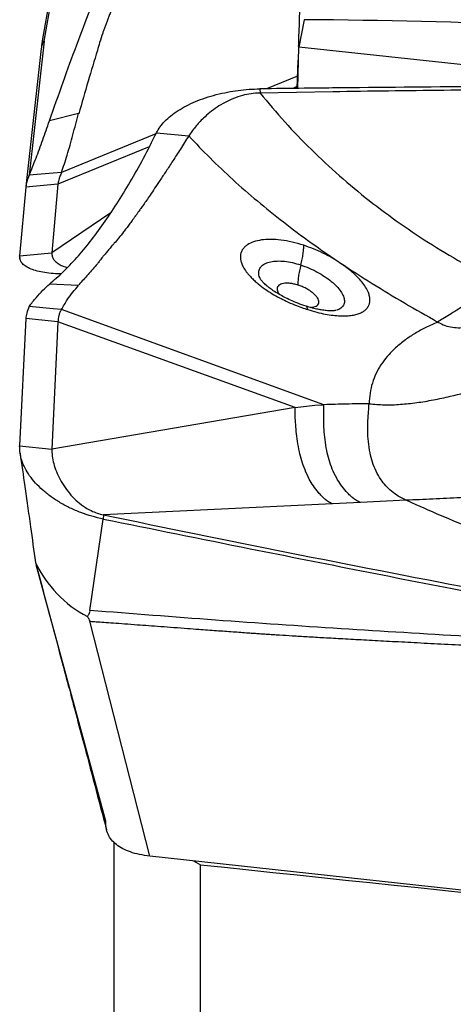
# Model space of a CAD drawing. Units: millimetres. Extents: x 5 to 292, y 5 to 205.
# Drawn here: x 80 to 82, y 155 to 160 of the extents above; entities that cross this region are included whole.
import ezdxf

# ---------------------------------------------------------------- set-up
doc = ezdxf.new("R2010")
doc.units = ezdxf.units.MM

msp = doc.modelspace()

# ---------------------------------------------------------------- linework, layer by layer
at = {"color": 7, "linetype": 'Continuous', "lineweight": 30}
for p, q in [((80.0768, 159.5603), (80.4178, 161.4956)), ((80.4021, 161.4582), (80.0678, 159.5616)), ((81.2802, 159.6601), (81.2551, 159.5336)), ((80.0768, 159.5603), (80.0074, 158.9404)), ((80.0694, 159.5614), (80.0768, 159.5603)), ((80.0629, 159.5272), (79.9914, 158.888)), ((81.2518, 159.3422), (81.2551, 159.5336)), ((82.894, 159.3553), (81.2551, 159.5336)), ((81.2476, 159.3421), (81.2524, 159.4735)), ((81.2497, 159.3992), (81.1055, 159.3404)), ((81.0758, 159.34), (81.0761, 159.3208)), ((81.2395, 159.3471), (81.2319, 159.342)), ((81.2395, 159.3471), (81.248, 159.3534)), ((81.4129, 159.3265), (81.0761, 159.3208)), ((80.236, 159.2267), (80.1011, 159.192)), ((80.5941, 159.1319), (80.1565, 158.9535)), ((80.5969, 159.1373), (80.746, 159.1224)), ((80.1181, 158.9501), (80.0074, 158.9404)), ((80.1565, 158.9535), (80.1181, 158.9501)), ((79.9912, 158.8858), (79.9629, 158.5681)), ((80.1403, 158.899), (79.9912, 158.8858)), ((80.1403, 158.899), (80.112, 158.5813)), ((80.3855, 158.767), (80.112, 158.5813)), ((79.9629, 158.5681), (80.112, 158.5813)), ((79.9637, 158.5605), (79.9633, 158.5571)), ((80.236, 158.4305), (80.1011, 158.4369)), ((80.1181, 158.3226), (80.0074, 158.3337)), ((80.1565, 158.3187), (80.1181, 158.3226)), ((81.3722, 157.8791), (80.1565, 158.3187)), ((81.4292, 158.3158), (81.4267, 158.3151)), ((79.9912, 158.2777), (79.9629, 157.6882)), ((80.1403, 158.2628), (79.9912, 158.2777)), ((80.1403, 158.2628), (80.112, 157.6732)), ((81.2395, 157.8653), (80.1403, 158.2628)), ((81.2395, 157.8653), (81.33, 157.8767)), ((81.33, 157.8767), (81.3722, 157.8791)), ((81.2395, 157.8653), (80.112, 157.6732)), ((79.9629, 157.6882), (80.112, 157.6732)), ((81.4114, 157.4197), (80.3506, 157.3693)), ((81.5407, 157.4261), (81.4114, 157.4197)), ((81.7529, 157.4368), (81.5407, 157.4261)), ((81.7797, 157.4246), (81.7529, 157.4368)), ((80.2886, 156.9272), (80.3497, 157.3501)), ((80.3506, 157.3693), (80.3497, 157.3501)), ((80.3613, 155.9524), (80.0396, 157.1388)), ((80.5661, 155.7908), (80.288, 156.8773)), ((80.4001, 154.4659), (80.4001, 155.854)), ((82.0523, 155.6292), (80.5661, 155.7908)), ((80.768, 155.7688), (80.8001, 155.7511)), ((80.8001, 154.3502), (80.8001, 155.7511))]:
    msp.add_line(p, q, dxfattribs=at)
at = {"color": 8, "linetype": 'Continuous', "lineweight": 30}
for p, q in [((81.2395, 159.3471), (81.2267, 159.3419)), ((81.2394, 159.342), (81.2395, 159.3471)), ((80.563, 159.0713), (80.1403, 158.899))]:
    msp.add_line(p, q, dxfattribs=at)
at = {"color": 7, "linetype": 'Continuous', "lineweight": 30}
for centre, radius, start, end in [((81.0709, 128.6818), 30.979, 81.57676, 89.61283), ((80.5383, 157.3897), 0.5567, 205.6015, 241.9457)]:
    msp.add_arc(centre, radius, start, end, dxfattribs=at)
at = {"color": 8, "linetype": 'Continuous', "lineweight": 30}
msp.add_arc((80.068, 159.5546), 0.00695, 78.5541, 91.2813, dxfattribs=at)
at = {"color": 7, "linetype": 'Continuous', "lineweight": 30}
msp.add_ellipse((144.8691, 160.3909), major_axis=(170.7218, -13.7981), ratio=0.061518, start_param=4.332664, end_param=4.355298, dxfattribs=at)
for points, knots in [([(80.1011, 159.192), (80.1221, 159.2523), (80.1641, 159.3725), (80.227, 159.544), (80.2895, 159.708), (80.3517, 159.8641), (80.4136, 160.0123), (80.4751, 160.1525), (80.5363, 160.2854), (80.5767, 160.3672), (80.5969, 160.4081)], [0, 0, 0, 0, 0.126718, 0.25258, 0.377767, 0.502461, 0.626845, 0.751106, 0.875429, 1, 1, 1, 1]), ([(80.746, 160.4212), (80.733, 160.4007), (80.708, 160.3613), (80.673, 160.3022), (80.6416, 160.2467), (80.6137, 160.1952), (80.589, 160.1482), (80.5682, 160.107), (80.5508, 160.0718), (80.5365, 160.0423), (80.5245, 160.0171), (80.5148, 159.9963), (80.5075, 159.9806), (80.5024, 159.9692), (80.4999, 159.9638), (80.4988, 159.9613), (80.4988, 159.9613), (80.4988, 159.9613), (80.4988, 159.9612), (80.4987, 159.9611), (80.4986, 159.961), (80.4985, 159.9607), (80.4982, 159.9601), (80.4977, 159.9588), (80.4966, 159.9564), (80.4944, 159.9515), (80.4901, 159.9419), (80.4818, 159.9232), (80.4703, 159.8971), (80.4571, 159.8667), (80.4409, 159.8292), (80.4224, 159.7859), (80.405, 159.7454), (80.3928, 159.7166), (80.3851, 159.6979), (80.3778, 159.6798), (80.3709, 159.6622), (80.3644, 159.6453), (80.3583, 159.629), (80.3526, 159.6133), (80.3441, 159.5887), (80.3337, 159.5571), (80.3264, 159.5302), (80.3231, 159.518)], [0, 0, 0, 0, 0.0822189, 0.1579016, 0.2269644, 0.2893599, 0.3450852, 0.3941781, 0.432744, 0.4660487, 0.4941559, 0.5171277, 0.5350241, 0.5460963, 0.5537002, 0.553709, 0.553718, 0.553736, 0.5537716, 0.5538435, 0.5539868, 0.5542734, 0.5548464, 0.555991, 0.5582747, 0.5628195, 0.5718201, 0.5894673, 0.6233636, 0.6554256, 0.6856866, 0.740922, 0.7892967, 0.8086432, 0.8272611, 0.8451676, 0.8623776, 0.8789003, 0.8947443, 0.9099136, 0.9244104, 0.9655829, 1, 1, 1, 1]), ([(81.2547, 159.5359), (81.2552, 159.5502), (81.2615, 159.7209), (81.2656, 159.8916), (81.2694, 160.0479)], [0, 0, 0, 0, 0.083896, 1, 1, 1, 1]), ([(80.0679, 159.5617), (80.0657, 159.5489), (80.0636, 159.536), (80.0625, 159.523), (80.0625, 159.523)], [0, 0, 0, 0, 0.998444, 1, 1, 1, 1]), ([(80.3231, 159.518), (80.3084, 159.4706), (80.2783, 159.3738), (80.251, 159.2749), (80.237, 159.2244)], [0, 0, 0, 0, 0.489312, 1, 1, 1, 1]), ([(80.5969, 159.1373), (80.602, 159.1464), (80.6121, 159.1645), (80.6347, 159.1908), (80.6624, 159.2161), (80.6957, 159.2399), (80.734, 159.2618), (80.7767, 159.2816), (80.8233, 159.299), (80.8732, 159.3137), (80.924, 159.3253), (80.9749, 159.3335), (81.0251, 159.3387), (81.0589, 159.3396), (81.0758, 159.3401)], [0, 0, 0, 0, 0.0844867, 0.1692354, 0.2537209, 0.3393798, 0.4253103, 0.5109688, 0.5966353, 0.6825753, 0.7682419, 0.8454278, 0.9228137, 1, 1, 1, 1]), ([(81.4117, 159.3441), (81.3681, 159.3436), (81.2562, 159.3423), (81.1442, 159.3409), (81.0758, 159.34)], [0, 0, 0, 0, 0.389273, 1, 1, 1, 1]), ([(83.4732, 159.3572), (83.2294, 159.3566), (82.7639, 159.3554), (82.0767, 159.3509), (81.6334, 159.3464), (81.4117, 159.3441)], [0, 0, 0, 0, 0.354778, 0.677385, 1, 1, 1, 1]), ([(83.4735, 159.338), (83.3018, 159.3385), (82.9584, 159.3394), (82.4432, 159.3376), (81.928, 159.3336), (81.5846, 159.3288), (81.4129, 159.3265)], [0, 0, 0, 0, 0.249972, 0.499943, 0.749972, 1, 1, 1, 1]), ([(81.0761, 159.3208), (81.0621, 159.32), (81.0341, 159.3184), (80.9921, 159.3095), (80.9518, 159.2958), (80.9124, 159.2773), (80.8762, 159.2554), (80.8431, 159.2308), (80.8087, 159.2002), (80.7742, 159.1635), (80.7554, 159.1361), (80.746, 159.1224)], [0, 0, 0, 0, 0.082048, 0.164196, 0.25854, 0.35307, 0.458515, 0.564368, 0.670066, 0.835042, 1, 1, 1, 1]), ([(81.0761, 159.3208), (81.1138, 159.2758), (81.189, 159.186), (81.3123, 159.0585), (81.4425, 158.9374), (81.5798, 158.8233), (81.7236, 158.7163), (81.8737, 158.6169), (82.0289, 158.5248), (82.1369, 158.4699), (82.1908, 158.4425)], [0, 0, 0, 0, 0.1272871, 0.2538637, 0.3797687, 0.5050317, 0.6296649, 0.7536776, 0.8771063, 1, 1, 1, 1]), ([(80.1565, 158.9535), (80.1654, 158.9796), (80.1837, 159.0331), (80.2095, 159.1278), (80.2271, 159.1937), (80.236, 159.2267)], [0, 0, 0, 0, 0.32085, 0.658726, 1, 1, 1, 1]), ([(80.0074, 158.9404), (80.0178, 158.9665), (80.0386, 159.0189), (80.0698, 159.1029), (80.0907, 159.1623), (80.1011, 159.192)], [0, 0, 0, 0, 0.332882, 0.665968, 1, 1, 1, 1]), ([(80.1011, 158.4369), (80.1221, 158.4552), (80.1641, 158.4916), (80.227, 158.5577), (80.2895, 158.632), (80.3517, 158.7152), (80.4136, 158.8072), (80.4751, 158.9081), (80.5363, 159.0173), (80.5767, 159.0973), (80.5969, 159.1373)], [0, 0, 0, 0, 0.126717, 0.25258, 0.377767, 0.502461, 0.626845, 0.751106, 0.875429, 1, 1, 1, 1]), ([(80.746, 159.1224), (80.733, 159.1019), (80.708, 159.0625), (80.673, 159.0083), (80.6416, 158.9602), (80.6137, 158.918), (80.589, 158.8813), (80.5682, 158.8507), (80.5508, 158.8254), (80.5365, 158.8049), (80.5245, 158.7878), (80.5148, 158.7741), (80.5075, 158.7639), (80.5025, 158.7568), (80.4998, 158.7531), (80.4988, 158.7517), (80.4988, 158.7517), (80.4988, 158.7517), (80.4988, 158.7516), (80.4987, 158.7516), (80.4986, 158.7515), (80.4985, 158.7513), (80.4982, 158.7509), (80.4977, 158.7501), (80.4966, 158.7486), (80.4944, 158.7455), (80.4901, 158.7395), (80.4818, 158.728), (80.4703, 158.7123), (80.4571, 158.6947), (80.4409, 158.6737), (80.4224, 158.6505), (80.405, 158.6302), (80.3928, 158.6163), (80.3851, 158.6074), (80.3778, 158.599), (80.3709, 158.591), (80.3644, 158.5834), (80.3583, 158.5762), (80.3526, 158.5694), (80.3441, 158.5588), (80.3337, 158.5457), (80.3264, 158.5348), (80.3231, 158.5299)], [0, 0, 0, 0, 0.082219, 0.157902, 0.226965, 0.28936, 0.345085, 0.394178, 0.432744, 0.466049, 0.494155, 0.517128, 0.535024, 0.546097, 0.5537, 0.553709, 0.553718, 0.553736, 0.553772, 0.553844, 0.553987, 0.554274, 0.554847, 0.555991, 0.558275, 0.56282, 0.57182, 0.589468, 0.623364, 0.655426, 0.685687, 0.740922, 0.789297, 0.808643, 0.827261, 0.845168, 0.862377, 0.8789, 0.894744, 0.909914, 0.92441, 0.965583, 1, 1, 1, 1]), ([(80.746, 159.1224), (80.7785, 159.0881), (80.8445, 159.0187), (80.9507, 158.9187), (81.0638, 158.8199), (81.1846, 158.7228), (81.3126, 158.6269), (81.4027, 158.5652), (81.4483, 158.534)], [0, 0, 0, 0, 0.156092, 0.316327, 0.480775, 0.649497, 0.822551, 1, 1, 1, 1]), ([(80.0074, 158.9404), (80.0029, 158.9304), (79.9952, 158.9133), (79.9926, 158.8955), (79.9916, 158.888)], [0, 0, 0, 0, 0.582981, 1, 1, 1, 1]), ([(80.1565, 158.9535), (80.154, 158.9472), (80.1491, 158.9347), (80.1429, 158.9155), (80.1413, 158.9052), (80.1403, 158.899)], [0, 0, 0, 0, 0.285182, 0.564624, 1, 1, 1, 1]), ([(81.2783, 158.6163), (81.2603, 158.6217), (81.2243, 158.6324), (81.1724, 158.6414), (81.1243, 158.6447), (81.0815, 158.6419), (81.0452, 158.6334), (81.0207, 158.6217), (81.0051, 158.6093), (80.9979, 158.6008), (80.994, 158.5948), (80.9921, 158.5915), (80.9905, 158.5882), (80.9891, 158.5848), (80.9879, 158.5814), (80.9866, 158.5771), (80.9854, 158.5711), (80.9848, 158.5623), (80.9858, 158.5504), (80.9896, 158.5351), (80.9978, 158.5161), (81.0094, 158.4977), (81.0225, 158.4813), (81.0349, 158.4676), (81.0497, 158.4532), (81.0706, 158.4351), (81.0979, 158.4145), (81.1313, 158.393), (81.1643, 158.3742), (81.1989, 158.3569), (81.2338, 158.3415), (81.2675, 158.3285), (81.288, 158.3217), (81.2973, 158.3187)], [0, 0, 0, 0, 0.057736, 0.115468, 0.173121, 0.230635, 0.287986, 0.345185, 0.377202, 0.409207, 0.417592, 0.425979, 0.434366, 0.442755, 0.451146, 0.459537, 0.473159, 0.49253, 0.517654, 0.548543, 0.58521, 0.62769, 0.651149, 0.676084, 0.702493, 0.730379, 0.776035, 0.818325, 0.857211, 0.89268, 0.9346, 0.970369, 1, 1, 1, 1]), ([(81.2646, 158.5255), (81.2668, 158.5346), (81.2714, 158.553), (81.2759, 158.5779), (81.2785, 158.5999), (81.2784, 158.6109), (81.2783, 158.6163)], [0, 0, 0, 0, 0.24722, 0.499656, 0.75227, 1, 1, 1, 1]), ([(81.4483, 158.534), (81.4353, 158.5422), (81.4095, 158.5587), (81.367, 158.5809), (81.3231, 158.6007), (81.2932, 158.6111), (81.2783, 158.6163)], [0, 0, 0, 0, 0.2496, 0.499532, 0.74969, 1, 1, 1, 1]), ([(80.1536, 158.4842), (80.1528, 158.4841), (80.1364, 158.484), (80.1078, 158.4862), (80.0691, 158.491), (80.0358, 158.4987), (80.0082, 158.5086), (79.9869, 158.5208), (79.9721, 158.5349), (79.9633, 158.5505), (79.9631, 158.5622), (79.9629, 158.5681)], [0, 0, 0, 0, 0.007087, 0.133573, 0.260419, 0.386785, 0.511821, 0.635774, 0.75816, 0.878724, 1, 1, 1, 1]), ([(80.112, 158.5813), (80.1122, 158.5759), (80.1124, 158.5649), (80.12, 158.5505), (80.1322, 158.5373), (80.15, 158.5258), (80.1669, 158.5178), (80.18, 158.5146), (80.1835, 158.5137)], [0, 0, 0, 0, 0.1719085, 0.3550334, 0.5452112, 0.7380934, 0.9295035, 1, 1, 1, 1]), ([(80.3231, 158.5299), (80.3084, 158.5136), (80.2783, 158.4804), (80.251, 158.4494), (80.237, 158.4335)], [0, 0, 0, 0, 0.489312, 1, 1, 1, 1]), ([(81.2646, 158.5255), (81.2623, 158.516), (81.2578, 158.4969), (81.2535, 158.4711), (81.2513, 158.4485), (81.2518, 158.4375), (81.2521, 158.4321)], [0, 0, 0, 0, 0.247282, 0.500002, 0.752718, 1, 1, 1, 1]), ([(81.2973, 158.3187), (81.3112, 158.3145), (81.3387, 158.3063), (81.378, 158.2978), (81.4145, 158.2922), (81.4477, 158.2897), (81.4773, 158.2898), (81.5033, 158.2925), (81.5255, 158.2974), (81.5439, 158.3042), (81.5588, 158.3127), (81.5701, 158.3226), (81.5781, 158.3336), (81.5836, 158.3467), (81.5858, 158.362), (81.5839, 158.3794), (81.5777, 158.3995), (81.5661, 158.422), (81.5488, 158.446), (81.5294, 158.4678), (81.508, 158.4883), (81.4861, 158.5067), (81.4656, 158.5221), (81.4533, 158.5305), (81.4483, 158.534)], [0, 0, 0, 0, 0.055094, 0.108592, 0.160497, 0.210819, 0.259582, 0.306805, 0.352499, 0.396674, 0.439333, 0.480474, 0.520097, 0.558204, 0.606628, 0.652335, 0.695331, 0.754709, 0.808001, 0.855222, 0.896365, 0.941753, 0.976311, 1, 1, 1, 1]), ([(81.4483, 158.534), (81.4969, 158.5025), (81.5941, 158.4397), (81.7445, 158.3491), (81.8473, 158.2907), (81.8987, 158.2615)], [0, 0, 0, 0, 0.332819, 0.666319, 1, 1, 1, 1]), ([(80.0074, 158.3337), (80.0178, 158.3474), (80.0386, 158.3749), (80.0698, 158.4093), (80.0907, 158.4277), (80.1011, 158.4369)], [0, 0, 0, 0, 0.332883, 0.665967, 1, 1, 1, 1]), ([(80.1565, 158.3187), (80.1654, 158.3346), (80.1837, 158.3673), (80.2095, 158.4004), (80.2271, 158.4204), (80.236, 158.4305)], [0, 0, 0, 0, 0.320849, 0.658726, 1, 1, 1, 1]), ([(81.2892, 158.3348), (81.2763, 158.3391), (81.2519, 158.3473), (81.2177, 158.3618), (81.1884, 158.3761), (81.1617, 158.3909), (81.1386, 158.4054), (81.1198, 158.419), (81.107, 158.4294), (81.0987, 158.4368), (81.093, 158.4422), (81.0886, 158.4467), (81.0839, 158.4519), (81.0796, 158.4573), (81.0782, 158.4597), (81.0774, 158.461)], [0, 0, 0, 0, 0.12235, 0.233181, 0.332656, 0.420965, 0.521752, 0.603708, 0.667316, 0.713031, 0.742765, 0.781743, 0.838411, 0.911624, 1, 1, 1, 1]), ([(82.1908, 158.4425), (82.1715, 158.4307), (82.1323, 158.4067), (82.0765, 158.372), (82.0276, 158.3414), (81.9864, 158.3156), (81.9527, 158.2946), (81.9227, 158.2761), (81.9066, 158.2663), (81.8987, 158.2615)], [0, 0, 0, 0, 0.162966, 0.331595, 0.502411, 0.630051, 0.756, 0.879456, 1, 1, 1, 1]), ([(80.0074, 158.3337), (80.0029, 158.3232), (79.9949, 158.3046), (79.9923, 158.2859), (79.9912, 158.2777)], [0, 0, 0, 0, 0.559948, 1, 1, 1, 1]), ([(81.4294, 158.3152), (81.429, 158.3151), (81.4283, 158.3149), (81.4233, 158.3141), (81.4157, 158.3134), (81.4036, 158.3131), (81.3874, 158.3138), (81.3669, 158.3161), (81.3434, 158.3203), (81.3181, 158.3261), (81.2992, 158.3318), (81.2891, 158.3348)], [0, 0, 0, 0, 0.117406, 0.215825, 0.294033, 0.369324, 0.475629, 0.615034, 0.727179, 0.85529, 1, 1, 1, 1]), ([(81.8987, 158.2615), (81.91, 158.2557), (81.9323, 158.2443), (81.9674, 158.2362), (82.0021, 158.2343), (82.0406, 158.2385), (82.0827, 158.2495), (82.1283, 158.2668), (82.1725, 158.2867), (82.2157, 158.3069), (82.2577, 158.3255), (82.3003, 158.3417), (82.3436, 158.354), (82.3856, 158.3599), (82.426, 158.3597), (82.451, 158.3542), (82.4636, 158.3514)], [0, 0, 0, 0, 0.060059, 0.118006, 0.176114, 0.235796, 0.318775, 0.405486, 0.494684, 0.575621, 0.655747, 0.733838, 0.809098, 0.881512, 0.940547, 1, 1, 1, 1]), ([(80.1565, 158.3187), (80.154, 158.3147), (80.1491, 158.3068), (80.1429, 158.289), (80.1413, 158.2727), (80.1403, 158.2628)], [0, 0, 0, 0, 0.285185, 0.564628, 1, 1, 1, 1]), ([(81.8987, 158.2615), (81.8801, 158.2533), (81.8432, 158.237), (81.7938, 158.2094), (81.7463, 158.1778), (81.7025, 158.142), (81.6648, 158.103), (81.6349, 158.0633), (81.612, 158.0227), (81.5953, 157.9796), (81.5845, 157.9337), (81.5824, 157.9), (81.5814, 157.8831)], [0, 0, 0, 0, 0.093827, 0.187299, 0.280658, 0.390481, 0.500192, 0.600046, 0.699935, 0.799825, 0.899866, 1, 1, 1, 1]), ([(81.5814, 157.8831), (81.6049, 157.8811), (81.652, 157.8771), (81.726, 157.8799), (81.8017, 157.8879), (81.879, 157.9007), (81.9749, 157.9211), (82.0895, 157.9503), (82.2219, 157.9876), (82.3102, 158.0109), (82.3541, 158.0225)], [0, 0, 0, 0, 0.098826, 0.197382, 0.296286, 0.395854, 0.496149, 0.664495, 0.83307, 1, 1, 1, 1]), ([(81.5407, 157.4261), (81.5344, 157.4292), (81.5211, 157.4358), (81.5046, 157.4484), (81.4891, 157.4624), (81.4707, 157.4819), (81.4504, 157.5072), (81.4283, 157.5423), (81.4098, 157.5814), (81.3952, 157.6245), (81.3843, 157.6701), (81.3768, 157.7171), (81.3725, 157.7644), (81.3708, 157.8077), (81.3707, 157.8465), (81.3717, 157.8686), (81.3722, 157.8791)], [0, 0, 0, 0, 0.032031, 0.067551, 0.105085, 0.142585, 0.212196, 0.277244, 0.362977, 0.448664, 0.533836, 0.634426, 0.732572, 0.827527, 0.917552, 1, 1, 1, 1]), ([(81.5814, 157.8831), (81.5464, 157.8828), (81.477, 157.8822), (81.407, 157.8802), (81.3722, 157.8791)], [0, 0, 0, 0, 0.50399, 1, 1, 1, 1]), ([(81.7529, 157.4368), (81.7403, 157.443), (81.7155, 157.4553), (81.6841, 157.4784), (81.6575, 157.5039), (81.633, 157.5349), (81.612, 157.5715), (81.5955, 157.6135), (81.5838, 157.6596), (81.577, 157.7086), (81.5746, 157.7589), (81.5756, 157.8059), (81.5785, 157.8485), (81.5804, 157.8717), (81.5814, 157.8831)], [0, 0, 0, 0, 0.059341, 0.117558, 0.175697, 0.234514, 0.314755, 0.397496, 0.482612, 0.587105, 0.69282, 0.798047, 0.900997, 1, 1, 1, 1]), ([(81.4114, 157.4197), (81.4052, 157.4227), (81.3919, 157.4293), (81.376, 157.4422), (81.3609, 157.4568), (81.343, 157.4769), (81.3233, 157.5027), (81.3017, 157.5383), (81.2837, 157.5772), (81.269, 157.6196), (81.2577, 157.6641), (81.2492, 157.7096), (81.2435, 157.755), (81.2403, 157.7966), (81.2387, 157.8335), (81.2392, 157.8551), (81.2395, 157.8653)], [0, 0, 0, 0, 0.0325835, 0.0700528, 0.1103709, 0.1506904, 0.2240446, 0.291079, 0.3785487, 0.4651589, 0.5503365, 0.649671, 0.7454019, 0.8370766, 0.9229452, 1, 1, 1, 1]), ([(80.3497, 157.3501), (80.3321, 157.3542), (80.297, 157.3622), (80.2458, 157.3796), (80.1968, 157.4005), (80.1504, 157.4251), (80.1076, 157.453), (80.0692, 157.4835), (80.0358, 157.5162), (80.0083, 157.5502), (79.9869, 157.585), (79.9721, 157.6199), (79.9633, 157.6546), (79.9631, 157.6769), (79.9629, 157.6882)], [0, 0, 0, 0, 0.084622, 0.16815, 0.252213, 0.33664, 0.421145, 0.50589, 0.590314, 0.67385, 0.756662, 0.838426, 0.918976, 1, 1, 1, 1]), ([(79.9646, 157.655), (79.9719, 157.6038), (79.9834, 157.5239), (79.9996, 157.41), (80.0162, 157.2924), (80.0285, 157.2044), (80.0362, 157.1491)], [0, 0, 0, 0, 0.313812, 0.490619, 0.680221, 1, 1, 1, 1]), ([(80.112, 157.6732), (80.1122, 157.6627), (80.1124, 157.6411), (80.12, 157.6062), (80.1323, 157.5696), (80.1498, 157.5324), (80.1721, 157.4959), (80.199, 157.4613), (80.2304, 157.4299), (80.2625, 157.4056), (80.2933, 157.3885), (80.3212, 157.3766), (80.3408, 157.3718), (80.3506, 157.3693)], [0, 0, 0, 0, 0.096141, 0.198553, 0.304909, 0.41278, 0.519827, 0.62399, 0.723814, 0.81879, 0.879631, 0.939598, 1, 1, 1, 1]), ([(82.5354, 157.5114), (82.4907, 157.5023), (82.4012, 157.4839), (82.2672, 157.4669), (82.1344, 157.4553), (82.0038, 157.4478), (81.8759, 157.4425), (81.7938, 157.4387), (81.7529, 157.4368)], [0, 0, 0, 0, 0.1662501, 0.3327612, 0.4996008, 0.6664814, 0.8333452, 1, 1, 1, 1]), ([(83.8374, 156.8442), (83.7858, 156.8517), (83.6826, 156.8667), (83.5271, 156.8933), (83.372, 156.9226), (83.2175, 156.9551), (83.0642, 156.9904), (82.9121, 157.0287), (82.7531, 157.072), (82.5876, 157.121), (82.4167, 157.1758), (82.2497, 157.2338), (82.0876, 157.2946), (81.9302, 157.358), (81.8299, 157.4024), (81.7797, 157.4246)], [0, 0, 0, 0, 0.072404, 0.144619, 0.216596, 0.288288, 0.359677, 0.430889, 0.502095, 0.585357, 0.668745, 0.751948, 0.834701, 0.917222, 1, 1, 1, 1]), ([(80.3497, 157.3501), (80.5768, 157.3042), (80.9756, 157.2235), (81.5463, 157.1102), (81.8901, 157.043), (82.0619, 157.0094)], [0, 0, 0, 0, 0.397954, 0.698975, 1, 1, 1, 1]), ([(80.3506, 157.3693), (80.6358, 157.3108), (81.2063, 157.1937), (81.7773, 157.0836), (82.0628, 157.0286)], [0, 0, 0, 0, 0.49996, 1, 1, 1, 1]), ([(80.0393, 157.1375), (80.0796, 156.9872), (80.1324, 156.7898), (80.1924, 156.5647), (80.2241, 156.4457), (80.2803, 156.2342), (80.3287, 156.0504), (80.365, 155.9122)], [0, 0, 0, 0, 0.371662, 0.488254, 0.555384, 0.665911, 1, 1, 1, 1]), ([(80.2765, 156.8984), (80.2792, 156.9028), (80.2833, 156.9096), (80.2889, 156.9193), (80.2887, 156.9247), (80.2886, 156.9272)], [0, 0, 0, 0, 0.497773, 0.76576, 1, 1, 1, 1]), ([(82.0328, 156.8069), (81.8389, 156.8186), (81.4511, 156.8419), (80.8697, 156.8815), (80.4823, 156.9118), (80.2886, 156.927)], [0, 0, 0, 0, 0.333408, 0.666734, 1, 1, 1, 1]), ([(80.2765, 156.8984), (80.2779, 156.8967), (80.2797, 156.8945), (80.2817, 156.891), (80.2832, 156.8855), (80.2859, 156.8809), (80.288, 156.8774)], [0, 0, 0, 0, 0.2416184, 0.326414, 0.4918561, 1, 1, 1, 1]), ([(80.288, 156.8773), (80.2975, 156.8766), (80.3192, 156.8751), (80.3555, 156.8725), (80.3994, 156.8693), (80.451, 156.8655), (80.5052, 156.8615), (80.5611, 156.8574), (80.6177, 156.8532), (80.6779, 156.8487), (80.7366, 156.8444), (80.8024, 156.8395), (80.8726, 156.8344), (80.9492, 156.8289), (81.0071, 156.8248), (81.0479, 156.8219), (81.0734, 156.8202), (81.0979, 156.8185), (81.1216, 156.8169), (81.1443, 156.8154), (81.1789, 156.8132), (81.2288, 156.81), (81.2973, 156.8059), (81.3754, 156.8014), (81.4629, 156.7965), (81.5592, 156.7912), (81.6643, 156.7856), (81.7779, 156.7796), (81.9007, 156.7732), (81.9856, 156.7689), (82.0296, 156.7666)], [0, 0, 0, 0, 0.0164624, 0.0373099, 0.0625426, 0.0921605, 0.1261637, 0.1559568, 0.1884571, 0.2236646, 0.2597612, 0.2896618, 0.3368862, 0.3808483, 0.4215482, 0.436645, 0.4512384, 0.4653285, 0.4789152, 0.4919985, 0.5045785, 0.5384952, 0.577852, 0.6226496, 0.6728886, 0.7285692, 0.7885526, 0.8537854, 0.9242679, 1, 1, 1, 1]), ([(80.5661, 155.7908), (80.5498, 155.793), (80.519, 155.7971), (80.4762, 155.8087), (80.4397, 155.8239), (80.4097, 155.8432), (80.3867, 155.8661), (80.3708, 155.8923), (80.3618, 155.9216), (80.3615, 155.9418), (80.3613, 155.9524)], [0, 0, 0, 0, 0.141467, 0.268372, 0.385053, 0.497043, 0.610561, 0.728969, 0.857425, 1, 1, 1, 1])]:
    msp.add_open_spline(points, degree=3, knots=knots, dxfattribs=at)
at = {"color": 8, "linetype": 'Continuous', "lineweight": 30}
for points, knots in [([(80.0768, 159.5603), (80.0753, 159.5583), (80.0726, 159.5545), (80.0695, 159.5488), (80.0672, 159.544), (80.0653, 159.5383), (80.0637, 159.5326), (80.0632, 159.529), (80.063, 159.5271)], [0, 0, 0, 0, 0.187815, 0.360463, 0.52046, 0.643641, 0.810754, 1, 1, 1, 1]), ([(81.0788, 158.4597), (81.0774, 158.4622), (81.0716, 158.472), (81.0692, 158.4878), (81.0718, 158.5062), (81.0826, 158.5216), (81.1004, 158.5335), (81.1247, 158.5412), (81.1544, 158.5445), (81.1885, 158.543), (81.2257, 158.537), (81.2516, 158.5293), (81.2646, 158.5255)], [0, 0, 0, 0, 0.035167, 0.14197, 0.24919, 0.356698, 0.464351, 0.571966, 0.679429, 0.786652, 0.893527, 1, 1, 1, 1]), ([(81.2646, 158.5255), (81.2775, 158.5208), (81.3034, 158.5116), (81.3411, 158.4932), (81.376, 158.4724), (81.4067, 158.4497), (81.4321, 158.4263), (81.4513, 158.4029), (81.4635, 158.3806), (81.4682, 158.3602), (81.4654, 158.3424), (81.4546, 158.3281), (81.443, 158.3195), (81.4334, 158.317), (81.4319, 158.3166)], [0, 0, 0, 0, 0.089365, 0.178524, 0.267462, 0.356259, 0.445035, 0.533935, 0.623068, 0.712508, 0.802297, 0.892424, 0.982841, 1, 1, 1, 1]), ([(81.2521, 158.4321), (81.2457, 158.434), (81.2331, 158.4376), (81.215, 158.4406), (81.1983, 158.4415), (81.1837, 158.4403), (81.1716, 158.437), (81.1625, 158.4317), (81.1567, 158.4246), (81.1545, 158.4161), (81.1562, 158.4063), (81.1607, 158.3965), (81.1662, 158.3901), (81.1686, 158.3873)], [0, 0, 0, 0, 0.0922371, 0.1850028, 0.2782472, 0.3718662, 0.4657043, 0.559568, 0.6532426, 0.7465301, 0.8392701, 0.9313818, 1, 1, 1, 1]), ([(81.3085, 158.3292), (81.3122, 158.3294), (81.321, 158.3298), (81.3318, 158.3328), (81.341, 158.3378), (81.3468, 158.3447), (81.3489, 158.3531), (81.3474, 158.3629), (81.3421, 158.3736), (81.3332, 158.3848), (81.3211, 158.3961), (81.3063, 158.4069), (81.2893, 158.4168), (81.271, 158.4255), (81.2584, 158.4299), (81.2521, 158.4321)], [0, 0, 0, 0, 0.059394, 0.139234, 0.218995, 0.298494, 0.37759, 0.456205, 0.534332, 0.612044, 0.689477, 0.766815, 0.844245, 0.921935, 1, 1, 1, 1]), ([(81.2973, 158.3187), (81.2965, 158.3225), (81.2948, 158.3302), (81.2916, 158.3349), (81.2892, 158.3346), (81.2891, 158.3346)], [0, 0, 0, 0, 0.480793, 0.971204, 1, 1, 1, 1])]:
    msp.add_open_spline(points, degree=3, knots=knots, dxfattribs=at)

doc.saveas('drawing.dxf')
